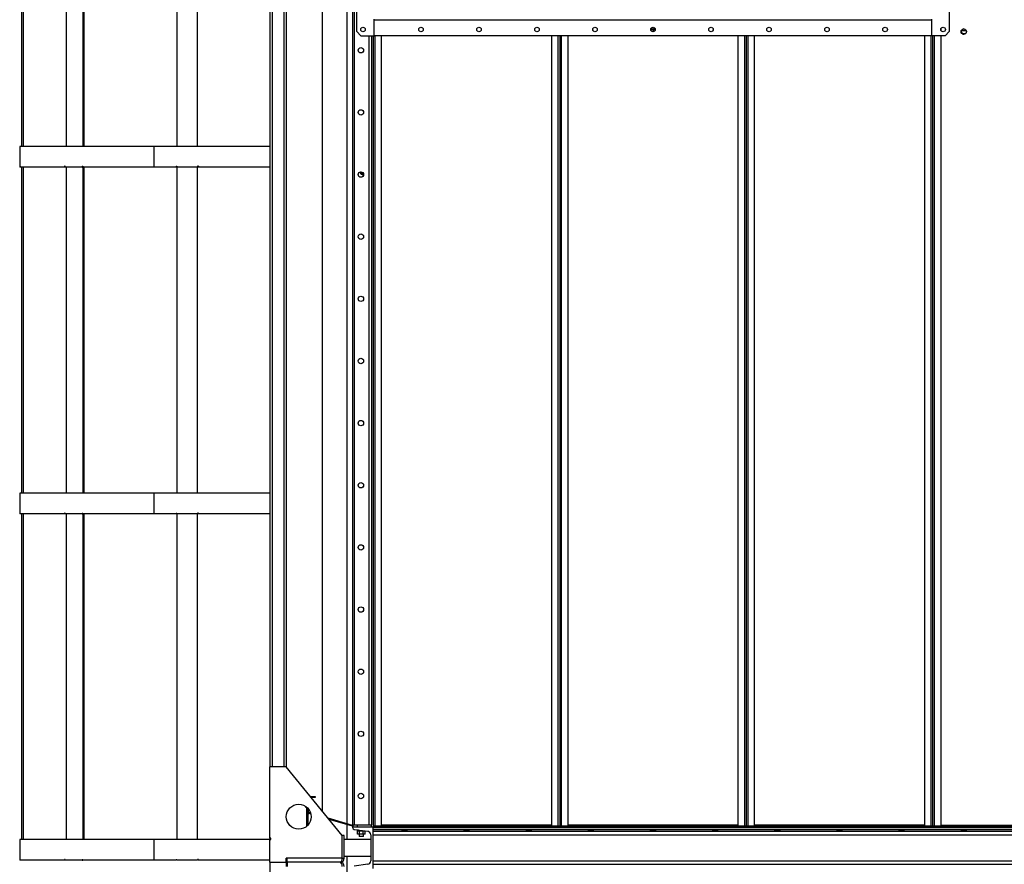
# Model space of a CAD drawing. Units: millimetres. Extents: x -8246 to 11353, y -12905 to 11723.
# Drawn here: x -3756 to -1380, y -2460 to -421 of the extents above; entities that cross this region are included whole.
import ezdxf

# ---------------------------------------------------------------- set-up
doc = ezdxf.new("R2010")
doc.units = ezdxf.units.MM

msp = doc.modelspace()

# ---------------------------------------------------------------- linework, layer by layer
at = {"color": 7, "linetype": 'Continuous', "lineweight": 25}
for p, q in [((-3750.6, -727), (-3750.6, 60)), ((-3746.6, -727), (-3746.6, 60)), ((-3643.6, 60), (-3643.6, -727)), ((-3602.7, -727), (-3602.7, 60)), ((-3600.4, -727), (-3600.4, 60)), ((-3376.8, 62), (-3376.8, -727)), ((-3376.6, 62), (-3376.6, -727)), ((-3326.7, -727), (-3326.7, 60)), ((-2942.3, -450), (-2942.3, 60)), ((-1512.3, 60), (-1512.3, -450)), ((-2952.3, 30), (-2952.3, -2370)), ((-2948.8, 25), (-2948.8, -2365)), ((-3152.3, -115), (-3152.3, -727)), ((-3146.3, -115), (-3146.3, -2225)), ((-3118.3, -115), (-3118.3, -2225)), ((-3112.3, -115), (-3112.3, -2225)), ((-3025.4, -278), (-3025.4, -2331.2)), ((-2965.1, -2362.2), (-2965.1, -278)), ((-2900.3, -460), (-2900.3, -420)), ((-1554.3, -422.4), (-2900.3, -422.4)), ((-2900.3, -460), (-2900.3, -422.4)), ((-1554.3, -460), (-1554.3, -420)), ((-1554.3, -460), (-1554.3, -422.4)), ((-2942.3, -450), (-2932.3, -460)), ((-2372.4, -447), (-2371.5, -447)), ((-2230.9, -445), (-2226.8, -445)), ((-2226.8, -445), (-2226.8, -450.5)), ((-2226.8, -445), (-2223.1, -445)), ((-2082.5, -447), (-2082.2, -447)), ((-1532.3, -447.3), (-1532.3, -442.7)), ((-1522.3, -460), (-1512.3, -450)), ((-1482.5, -447), (-1471.5, -447)), ((-2932.3, -460), (-2900.3, -460)), ((-2913.3, -460), (-2913.3, -2365)), ((-2906.3, -460), (-2906.3, -2365)), ((-2902.8, -460), (-2902.8, -2370)), ((-2902.3, -460), (-2902.3, -2370)), ((-1554.3, -460), (-2900.3, -460)), ((-2897.9, -2367.7), (-2897.9, -460)), ((-2882.3, -2367.7), (-2882.3, -460)), ((-2472.3, -460), (-2472.3, -2367.7)), ((-2456.7, -460), (-2456.7, -2367.7)), ((-2452.3, -460), (-2452.3, -2367.7)), ((-2447.9, -2367.7), (-2447.9, -460)), ((-2432.3, -2367.7), (-2432.3, -460)), ((-2022.3, -460), (-2022.3, -2367.7)), ((-2006.7, -460), (-2006.7, -2367.7)), ((-2002.3, -460), (-2002.3, -2367.7)), ((-1997.9, -2367.7), (-1997.9, -460)), ((-1982.3, -2367.7), (-1982.3, -460)), ((-1572.3, -460), (-1572.3, -2367.7)), ((-1556.7, -460), (-1556.7, -2367.7)), ((-1522.3, -460), (-1554.3, -460)), ((-1552.3, -2367.7), (-1552.3, -460)), ((-1547.9, -2367.7), (-1547.9, -460)), ((-1532.3, -2367.7), (-1532.3, -460)), ((-1473.1, -455), (-1480.9, -455)), ((-2952.3, -513.4), (-2952.3, -1145.6)), ((-3755.7, -727), (-3755.7, -777)), ((-3431.8, -727), (-3755.7, -727)), ((-3431.8, -727), (-3431.8, -777)), ((-3151.7, -727), (-3431.8, -727)), ((-3151.7, -727), (-3151.7, -777)), ((-3754.6, -777), (-3755.7, -777)), ((-3754.6, -775), (-3754.4, -775)), ((-3754.6, -775), (-3754.6, -777)), ((-3754.6, -777), (-3754.4, -777)), ((-3754.4, -775), (-3754.4, -777)), ((-3647.7, -777), (-3754.4, -777)), ((-3750.6, -1564), (-3750.6, -777)), ((-3746.6, -1564), (-3746.6, -777)), ((-3645.9, -775), (-3647.7, -775)), ((-3647.7, -775), (-3647.7, -777)), ((-3645.9, -777), (-3647.7, -777)), ((-3645.9, -777), (-3645.9, -775)), ((-3605, -777), (-3645.9, -777)), ((-3643.6, -777), (-3643.6, -1564)), ((-3605, -775), (-3602.9, -775)), ((-3605, -775), (-3605, -777)), ((-3605, -777), (-3603, -777)), ((-3603, -775), (-3603, -777)), ((-3602.9, -775), (-3602.9, -777)), ((-3431.8, -777), (-3602.9, -777)), ((-3602.7, -1564), (-3602.7, -777)), ((-3600.4, -1564), (-3600.4, -777)), ((-3378.3, -777), (-3431.8, -777)), ((-3378.3, -775), (-3376.3, -775)), ((-3378.3, -775), (-3378.3, -777)), ((-3376.8, -775), (-3376.8, -1564)), ((-3376.6, -775), (-3376.6, -1564)), ((-3376.6, -775), (-3376.6, -777)), ((-3376.6, -777), (-3376.3, -777)), ((-3376.3, -775), (-3376.3, -777)), ((-3326.4, -777), (-3376.3, -777)), ((-3326.7, -1564), (-3326.7, -777)), ((-3324.4, -775), (-3326.4, -775)), ((-3326.4, -775), (-3326.4, -777)), ((-3324.7, -775), (-3324.7, -777)), ((-3324.4, -777), (-3324.7, -777)), ((-3324.4, -775), (-3324.4, -777)), ((-3151.7, -777), (-3324.4, -777)), ((-3152.3, -777), (-3152.3, -1564)), ((-2927.3, -792.1), (-2927.3, -790.9)), ((-2927.3, -792.1), (-2926.5, -792)), ((-3755.7, -1564), (-3755.7, -1614)), ((-3431.8, -1564), (-3755.7, -1564)), ((-3431.8, -1564), (-3431.8, -1614)), ((-3151.7, -1564), (-3431.8, -1564)), ((-3151.7, -1564), (-3151.7, -1614)), ((-3754.6, -1614), (-3755.7, -1614)), ((-3754.6, -1612), (-3754.4, -1612)), ((-3754.6, -1612), (-3754.6, -1614)), ((-3754.6, -1614), (-3754.4, -1614)), ((-3754.4, -1612), (-3754.4, -1614)), ((-3647.7, -1614), (-3754.4, -1614)), ((-3750.6, -2400), (-3750.6, -1614)), ((-3746.6, -2400), (-3746.6, -1614)), ((-3645.9, -1612), (-3647.7, -1612)), ((-3647.7, -1612), (-3647.7, -1614)), ((-3645.9, -1614), (-3647.7, -1614)), ((-3645.9, -1614), (-3645.9, -1612)), ((-3605, -1614), (-3645.9, -1614)), ((-3643.6, -1614), (-3643.6, -2400)), ((-3605, -1612), (-3602.9, -1612)), ((-3605, -1612), (-3605, -1614)), ((-3605, -1614), (-3603, -1614)), ((-3603, -1612), (-3603, -1614)), ((-3602.9, -1612), (-3602.9, -1614)), ((-3431.8, -1614), (-3602.9, -1614)), ((-3602.7, -2400), (-3602.7, -1614)), ((-3600.4, -2400), (-3600.4, -1614)), ((-3378.3, -1614), (-3431.8, -1614)), ((-3378.3, -1612), (-3376.3, -1612)), ((-3378.3, -1612), (-3378.3, -1614)), ((-3376.8, -1612), (-3376.8, -2400)), ((-3376.6, -1612), (-3376.6, -2400)), ((-3376.6, -1612), (-3376.6, -1614)), ((-3376.6, -1614), (-3376.3, -1614)), ((-3376.3, -1612), (-3376.3, -1614)), ((-3326.4, -1614), (-3376.3, -1614)), ((-3326.7, -2400), (-3326.7, -1614)), ((-3324.4, -1612), (-3326.4, -1612)), ((-3326.4, -1612), (-3326.4, -1614)), ((-3324.7, -1612), (-3324.7, -1614)), ((-3324.4, -1614), (-3324.7, -1614)), ((-3324.4, -1612), (-3324.4, -1614)), ((-3151.7, -1614), (-3324.4, -1614)), ((-3152.3, -1614), (-3152.3, -2225)), ((-3152.3, -2397), (-3152.3, -2225)), ((-3112.3, -2225), (-3152.3, -2225)), ((-2977.3, -2390), (-3112.3, -2225)), ((-3053.8, -2296.5), (-3052.8, -2296.5)), ((-3052.8, -2297.8), (-3052.8, -2296.5)), ((-3052.8, -2296.5), (-3042.8, -2296.5)), ((-3042.8, -2298.5), (-3052.1, -2298.5)), ((-3042.8, -2296.5), (-3042.8, -2298.5)), ((-3067, -2319.2), (-3067, -2320.1)), ((-3062.8, -2322.2), (-3062.8, -2323.5)), ((-3062.8, -2367.8), (-3062.8, -2322.2)), ((-3062.8, -2323.5), (-3062.8, -2323.5)), ((-3060.8, -2324.1), (-3060.8, -2366)), ((-3060.3, -2333.2), (-3060.3, -2324.6)), ((-3060.3, -2324.6), (-3060.3, -2365.4)), ((-3058.3, -2333.2), (-3058.3, -2327)), ((-3060.3, -2333.2), (-3058.3, -2333.2)), ((-3056.5, -2335.5), (-3057.1, -2337.5)), ((-3053, -2338.7), (-3057.1, -2337.5)), ((-3053.5, -2336.4), (-3056.5, -2335.5)), ((-2952.3, -2365.9), (-3011, -2348.8)), ((-2952.9, -2367.9), (-3008.8, -2351.6)), ((-2965.1, -2400), (-2965.1, -2364.3)), ((-2952.9, -2367.9), (-2952.3, -2365.9)), ((-2902.3, -2370), (-2952.3, -2370)), ((-2952.3, -2370), (-2952.3, -2371.1)), ((-2951.3, -2370), (-2951.3, -2365)), ((-2951.3, -2365), (-2941.3, -2365)), ((-2948.4, -2375.6), (-2915.6, -2380.2)), ((-2941.3, -2365), (-2941.3, -2370)), ((-2941.3, -2365), (-2906.3, -2365)), ((-2906.3, -2370), (-2906.3, -2365)), ((-2902.8, -2370), (-2902.3, -2370)), ((-2897.9, -2367.7), (-2902.3, -2367.7)), ((-2902.3, -2370), (247.7, -2370)), ((-2902.3, -2371.1), (-2902.3, -2370)), ((-2902.3, -2470), (-2902.3, -2370)), ((-2902.3, -2371.1), (247.7, -2371.1)), ((-2902.3, -2375.6), (247.7, -2375.6)), ((-2899.9, -2370), (-2899.9, -2368)), ((-2899.9, -2368), (-2897.9, -2368)), ((-2897.9, -2367.7), (-2882.3, -2367.7)), ((-2897.9, -2367.7), (-2897.9, -2368)), ((-2897.9, -2368), (-2897.9, -2370)), ((-2881.3, -2368), (-2897.9, -2368)), ((-2472.3, -2365.6), (-2882.3, -2365.6)), ((-2881.3, -2370), (-2881.3, -2368)), ((-2473.3, -2368), (-2881.3, -2368)), ((-2473.3, -2370), (-2881.3, -2370)), ((-2473.3, -2368), (-2473.3, -2370)), ((-2456.6, -2368), (-2473.3, -2368)), ((-2472.3, -2367.7), (-2456.7, -2367.7)), ((-2452.3, -2367.7), (-2456.7, -2367.7)), ((-2456.7, -2368), (-2456.7, -2367.7)), ((-2456.6, -2370), (-2456.6, -2368)), ((-2456.6, -2368), (-2454.6, -2368)), ((-2454.6, -2368), (-2454.6, -2370)), ((-2447.9, -2367.7), (-2452.3, -2367.7)), ((-2449.9, -2370), (-2449.9, -2368)), ((-2449.9, -2368), (-2447.9, -2368)), ((-2447.9, -2367.7), (-2432.3, -2367.7)), ((-2447.9, -2367.7), (-2447.9, -2368)), ((-2447.9, -2368), (-2447.9, -2370)), ((-2431.3, -2368), (-2447.9, -2368)), ((-2022.3, -2365.6), (-2432.3, -2365.6)), ((-2431.3, -2370), (-2431.3, -2368)), ((-2023.3, -2368), (-2431.3, -2368)), ((-2023.3, -2370), (-2431.3, -2370)), ((-2023.3, -2368), (-2023.3, -2370)), ((-2006.6, -2368), (-2023.3, -2368)), ((-2022.3, -2367.7), (-2006.7, -2367.7)), ((-2002.3, -2367.7), (-2006.7, -2367.7)), ((-2006.7, -2368), (-2006.7, -2367.7)), ((-2006.6, -2370), (-2006.6, -2368)), ((-2006.6, -2368), (-2004.6, -2368)), ((-2004.6, -2368), (-2004.6, -2370)), ((-1997.9, -2367.7), (-2002.3, -2367.7)), ((-1999.9, -2370), (-1999.9, -2368)), ((-1999.9, -2368), (-1997.9, -2368)), ((-1997.9, -2367.7), (-1982.3, -2367.7)), ((-1997.9, -2367.7), (-1997.9, -2368)), ((-1997.9, -2368), (-1997.9, -2370)), ((-1981.3, -2368), (-1997.9, -2368)), ((-1572.3, -2365.6), (-1982.3, -2365.6)), ((-1981.3, -2370), (-1981.3, -2368)), ((-1573.3, -2368), (-1981.3, -2368)), ((-1573.3, -2370), (-1981.3, -2370)), ((-1573.3, -2368), (-1573.3, -2370)), ((-1556.6, -2368), (-1573.3, -2368)), ((-1572.3, -2367.7), (-1556.7, -2367.7)), ((-1552.3, -2367.7), (-1556.7, -2367.7)), ((-1556.7, -2368), (-1556.7, -2367.7)), ((-1556.6, -2370), (-1556.6, -2368)), ((-1556.6, -2368), (-1554.6, -2368)), ((-1554.6, -2368), (-1554.6, -2370)), ((-1547.9, -2367.7), (-1552.3, -2367.7)), ((-1549.9, -2370), (-1549.9, -2368)), ((-1549.9, -2368), (-1547.9, -2368)), ((-1547.9, -2367.7), (-1532.3, -2367.7)), ((-1547.9, -2367.7), (-1547.9, -2368)), ((-1547.9, -2368), (-1547.9, -2370)), ((-1531.3, -2368), (-1547.9, -2368)), ((-1532.3, -2365.6), (-1122.3, -2365.6)), ((-1531.3, -2370), (-1531.3, -2368)), ((-1123.3, -2368), (-1531.3, -2368)), ((-1123.3, -2370), (-1531.3, -2370)), ((-3152.3, -2397), (-3152.3, -2400)), ((-3149.3, -2397), (-3152.3, -2397)), ((-3149.3, -2400), (-3149.3, -2397)), ((-2977.3, -2445), (-2977.3, -2390)), ((-2972.3, -2390), (-2977.3, -2390)), ((-2972.3, -2445), (-2972.3, -2390)), ((-2941.3, -2376.6), (-2941.3, -2377)), ((-2941.3, -2377), (-2938, -2377)), ((-2940.5, -2387.2), (-2940.5, -2379.2)), ((-2940.2, -2379.2), (-2940.5, -2379.2)), ((-2935.9, -2387.2), (-2940.5, -2387.2)), ((-2940.3, -2377), (-2940.3, -2379.2)), ((-2940.2, -2377), (-2940.2, -2379.2)), ((-2940.2, -2379.2), (-2936.1, -2379.2)), ((-2936.3, -2387.2), (-2936.3, -2393)), ((-2926.3, -2393), (-2936.3, -2393)), ((-2935.9, -2379.2), (-2936.1, -2379.2)), ((-2935.9, -2387.2), (-2935.9, -2379.2)), ((-2935.5, -2379.2), (-2935.9, -2379.2)), ((-2926.7, -2387.2), (-2935.9, -2387.2)), ((-2935.5, -2379.2), (-2927, -2379.2)), ((-2926.7, -2379.2), (-2927, -2379.2)), ((-2926.7, -2387.2), (-2926.7, -2379.2)), ((-2926.5, -2379.2), (-2926.7, -2379.2)), ((-2922, -2387.2), (-2926.7, -2387.2)), ((-2926.5, -2379.2), (-2922.3, -2379.2)), ((-2926.3, -2393), (-2926.3, -2387.2)), ((-2922, -2387.2), (-2922, -2379.3)), ((-2908.3, -2388.6), (-2908.3, -2451.5)), ((-2902.3, -2380.2), (-444.3, -2380.2)), ((-2902.3, -2388.6), (-436.5, -2388.6)), ((-3755.7, -2400), (-3755.7, -2450)), ((-3431.8, -2400), (-3755.7, -2400)), ((-3431.8, -2400), (-3431.8, -2450)), ((-3152.3, -2400), (-3431.8, -2400)), ((-3152.3, -2455), (-3152.3, -2400)), ((-3152.3, -2400), (-3149.3, -2400)), ((-2908.3, -2400), (-2972.3, -2400)), ((-3110.3, -2445), (-3112.3, -2445)), ((-3112.3, -2455), (-3112.3, -2445)), ((-2977.3, -2445), (-3110.3, -2445)), ((-3110.3, -2455), (-3110.3, -2445)), ((-2977.3, -2445), (-2972.3, -2445)), ((-2972.3, -2440), (-2908.3, -2440)), ((-2965.1, -2478.8), (-2965.1, -2440)), ((-3754.6, -2450), (-3755.7, -2450)), ((-3754.6, -2448), (-3754.4, -2448)), ((-3754.6, -2448), (-3754.6, -2450)), ((-3754.6, -2450), (-3754.4, -2450)), ((-3754.4, -2448), (-3754.4, -2450)), ((-3647.7, -2450), (-3754.4, -2450)), ((-3645.9, -2448), (-3647.7, -2448)), ((-3647.7, -2448), (-3647.7, -2450)), ((-3645.9, -2450), (-3647.7, -2450)), ((-3645.9, -2450), (-3645.9, -2448)), ((-3605, -2450), (-3645.9, -2450)), ((-3605, -2448), (-3602.9, -2448)), ((-3605, -2448), (-3605, -2450)), ((-3605, -2450), (-3603, -2450)), ((-3603, -2448), (-3603, -2450)), ((-3603, -2450), (-3602.9, -2450)), ((-3602.9, -2448), (-3602.9, -2450)), ((-3431.8, -2450), (-3602.9, -2450)), ((-3378.3, -2450), (-3431.8, -2450)), ((-3378.3, -2448), (-3376.3, -2448)), ((-3378.3, -2448), (-3378.3, -2450)), ((-3376.8, -2448), (-3376.8, -2450)), ((-3376.8, -2450), (-3376.6, -2450)), ((-3376.6, -2448), (-3376.6, -2450)), ((-3376.6, -2450), (-3376.3, -2450)), ((-3376.3, -2448), (-3376.3, -2450)), ((-3326.4, -2450), (-3376.3, -2450)), ((-3324.4, -2448), (-3326.4, -2448)), ((-3326.4, -2448), (-3326.4, -2450)), ((-3324.7, -2448), (-3324.7, -2450)), ((-3324.4, -2450), (-3324.7, -2450)), ((-3324.4, -2448), (-3324.4, -2450)), ((-3152.3, -2450), (-3324.4, -2450)), ((-3152.3, -2455), (-3152.3, -2510)), ((-3152.3, -2455), (-3112.3, -2455)), ((-3110.3, -2450), (-3112.3, -2450)), ((-3112.3, -2455), (-3112.3, -2465)), ((-3110.3, -2455), (-3112.3, -2455)), ((-2982.3, -2455), (-3110.3, -2455)), ((-3110.3, -2455), (-3110.3, -2465)), ((-2915.6, -2459.9), (-2948.4, -2464.5)), ((-2902.3, -2451.5), (247.7, -2451.5)), ((-2902.3, -2459.9), (247.7, -2459.9))]:
    msp.add_line(p, q, dxfattribs=at)
at = {"color": 7, "linetype": 'Continuous', "lineweight": 25, "flags": 128}
msp.add_lwpolyline([(-2934.1, -788.8), (-2934.1, -788.8), (-2934.3, -789.9), (-2934.1, -791), (-2933.6, -792.1), (-2932.8, -793), (-2931.6, -793.8), (-2930.3, -794.4), (-2928.8, -794.8), (-2927.3, -794.9), (-2925.8, -794.8)], dxfattribs=at)
at = {"color": 7, "linetype": 'Continuous', "lineweight": 25}
for centre, radius in [((-2927.3, -445), 5.5), ((-2787.3, -445), 5.5), ((-2647.3, -445), 5.5), ((-2507.3, -445), 5.5), ((-2367.3, -445), 5.5), ((-2227.3, -445), 5.5), ((-2087.3, -445), 5.5), ((-1947.3, -445), 5.5), ((-1807.3, -445), 5.5), ((-1667.3, -445), 5.5), ((-1527.3, -445), 5.5), ((-1477.3, -450), 6.5), ((-2932.3, -495), 6.5), ((-2932.3, -645), 6.5), ((-2932.3, -795), 6.5), ((-2932.3, -945), 6.5), ((-2932.3, -1095), 6.5), ((-2932.3, -1245), 6.5), ((-2932.3, -1395), 6.5), ((-2932.3, -1545), 6.5), ((-2932.3, -1695), 6.5), ((-2932.3, -1845), 6.5), ((-2932.3, -1995), 6.5), ((-2932.3, -2145), 6.5), ((-2932.3, -2295), 6.5), ((-3082.3, -2345), 30)]:
    msp.add_circle(centre, radius, dxfattribs=at)
for centre, radius, start, end in [((-2377.3, -450), 6.5, 7.056, 46.0741), ((-2227.3, -450), 6.5, 90, 145.3034), ((-2226.8, -450), 6.5, 93.6535, 150.9441), ((-2227.3, -450), 6.5, 34.6966, 90), ((-2077.3, -450), 6.5, 133.9259, 172.944), ((-2076.8, -450), 6.5, 141.4339, 167.6394), ((-1476.8, -450), 6.5, 92.2042, 267.7958), ((-2927.8, -785), 7.13, 212.0284, 274.5476), ((-2927.5, -784.4), 7.66, 214.0764, 277.7671), ((-2927.6, -782.6), 8.01, 227.7925, 270.8345), ((-2927.5, -781.7), 8.34, 234.6753, 266.1593), ((-3060.7, -2316.5), 7.31, 209.3638, 253.1034), ((-3055.9, -2333.2), 4.4, 180, 253.7398), ((-3055.9, -2333.2), 2.4, 180, 253.7398), ((-2951.6, -2363.6), 4.4, 253.7398, 261.7868), ((-2947.8, -2371.1), 4.5, 180, 262), ((-2916.8, -2388.6), 8.5, 0, 82), ((-2982.3, -2445), 10, 270, 0), ((-2982.3, -2465), 10, 360, 90), ((-2916.8, -2451.5), 8.5, 278, 0)]:
    msp.add_arc(centre, radius, start, end, dxfattribs=at)
for centre in [(-2827.3, -2377.8), (-2677.3, -2377.8), (-2527.3, -2377.8), (-2377.3, -2377.8), (-2227.3, -2377.8), (-2077.3, -2377.8), (-1927.3, -2377.8), (-1777.3, -2377.8), (-1627.3, -2377.8), (-1477.3, -2377.8)]:
    msp.add_ellipse(centre, major_axis=(6.5, 0), ratio=0.140541, dxfattribs=at)
for centre, start_param, end_param in [((-2982.3, -2445), 3.141593, 4.712389), ((-2982.3, -2465), 4.712389, 6.283185)]:
    msp.add_ellipse(centre, major_axis=(0, 10), ratio=0.5, start_param=start_param, end_param=end_param, dxfattribs=at)
msp.add_open_spline([(-2977.3, -2445.3), (-2977.3, -2445.3), (-2977.3, -2445.4), (-2977.3, -2445.2), (-2977.3, -2445)], degree=3, knots=[0, 0, 0, 0, 0.1853944, 1, 1, 1, 1], dxfattribs=at)

doc.saveas('drawing.dxf')
